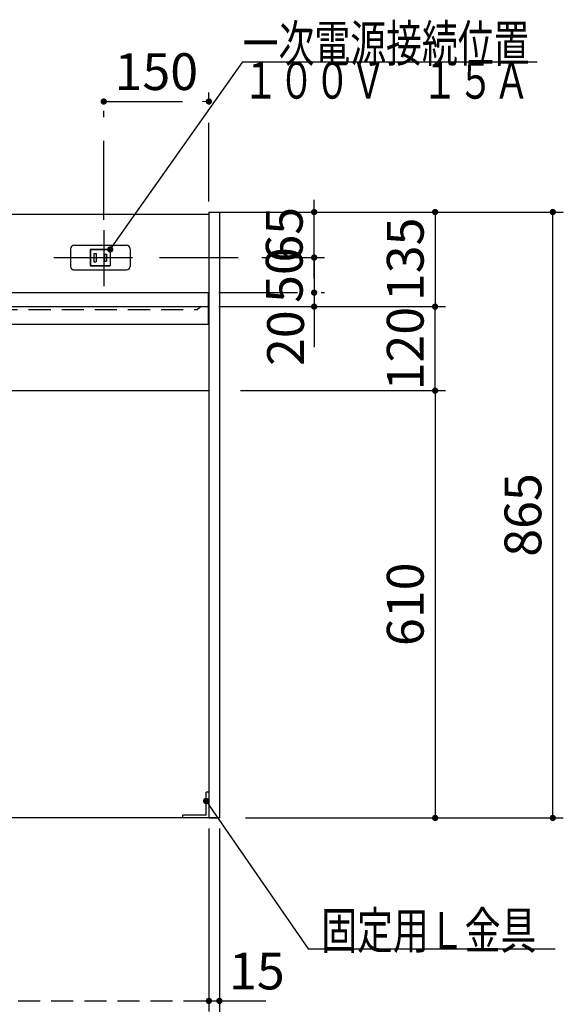
# Model space of a CAD drawing. Units: millimetres. Extents: x 210 to 6060, y 68 to 4222.
# Drawn here: x 3182 to 3958, y 774 to 2180 of the extents above; entities that cross this region are included whole.
import ezdxf

# ---------------------------------------------------------------- set-up
doc = ezdxf.new("R2010")
doc.units = ezdxf.units.MM
doc.header["$LTSCALE"] = 3.75
doc.linetypes.add('DASHDOT', pattern=[50.5, 30, -9, 2.5, -9])
doc.linetypes.add('HIDDEN', pattern=[12.6, 8.4, -4.2])
for name, color, linetype, lineweight in [('シンク', 14, 'Continuous', 9), ('スイッチ', 4, 'Continuous', 9), ('メイン', 7, 'Continuous', 9), ('熱源、換気扇', 214, 'Continuous', 9)]:
    doc.layers.add(name, color=color, linetype=linetype, lineweight=lineweight)
doc.styles.get("Standard").update_dxf_attribs({"font": 'txt', "bigfont": 'bigfont'})
doc.styles.add('ＭＳ ゴシック', font='txt')
doc.dimstyles.get("Standard").update_dxf_attribs({"dimtxt": 0.18, "dimasz": 0.18, "dimexe": 0.18, "dimexo": 0.0625, "dimgap": 0.09, "dimtad": 0, "dimtih": 1, "dimtoh": 1, "dimdec": 4, "dimzin": 0, "dimdsep": 46, "dimtxsty": 'Standard', "dimcen": 0.09, "dimadec": 0, "dimazin": 0, "dimtfac": 1, "dimtdec": 4, "dimtofl": 0, "dimtmove": 0, "dimatfit": 3, "dimfxl": 1, "dimtolj": 1, "dimtzin": 0, "dimarcsym": 0})

# ---------------------------------------------------------------- blocks, each defined once
blk = doc.blocks.new('_DOT')
at = {"color": 0}
blk.add_line((-0.5, 0), (-1, 0), dxfattribs=at)
at = {"color": 0, "const_width": 0.5}
blk.add_lwpolyline([(-0.25, 0, 1), (0.25, 0, 1)], format="xyb", close=True, dxfattribs=at)
blk = doc.blocks.new('Dim4')
at = {"layer": 'メイン', "color": 7, "linetype": 'Continuous', "lineweight": 30}
for p, q in [((3542.5, 1769.9), (3790.4, 1769.9)), ((3775.4, 1649.9), (3775.4, 1769.9)), ((3738.3, 1649.9), (3790.4, 1649.9))]:
    blk.add_line(p, q, dxfattribs=at)
at = {"layer": 'メイン', "color": 7, "linetype": 'Continuous', "lineweight": 30, "xscale": 9, "yscale": 9, "zscale": 9}
for p, rotation in [((3775.4, 1769.9), 89.99999999999939), ((3775.4, 1649.9), 269.9999999999996)]:
    blk.add_blockref('_DOT', p, dxfattribs=dict(at, rotation=rotation))
at = {"layer": 'メイン', "color": 7, "linetype": 'Continuous', "lineweight": 9, "insert": (3775.4, 1709.9), "char_height": 52.5, "width": 637.5, "attachment_point": 8, "rotation": 90, "style": 'ＭＳ ゴシック'}
blk.add_mtext('120', dxfattribs=at)
blk = doc.blocks.new('Dim5')
at = {"layer": 'メイン', "color": 7, "linetype": 'Continuous', "lineweight": 30}
for p, q in [((3497.5, 1649.9), (3790.4, 1649.9)), ((3775.4, 1649.9), (3775.4, 1039.9)), ((3504.8, 1039.9), (3790.4, 1039.9))]:
    blk.add_line(p, q, dxfattribs=at)
at = {"layer": 'メイン', "color": 7, "linetype": 'Continuous', "lineweight": 30, "xscale": 9, "yscale": 9, "zscale": 9}
for p, rotation in [((3775.4, 1649.9), 89.99999999999949), ((3775.4, 1039.9), 269.9999999999998)]:
    blk.add_blockref('_DOT', p, dxfattribs=dict(at, rotation=rotation))
at = {"layer": 'メイン', "color": 7, "linetype": 'Continuous', "lineweight": 9, "insert": (3775.4, 1344.9), "char_height": 52.5, "width": 662.5, "attachment_point": 8, "rotation": 90, "style": 'ＭＳ ゴシック'}
blk.add_mtext('610', dxfattribs=at)
blk = doc.blocks.new('Dim6')
at = {"layer": 'メイン', "color": 7, "linetype": 'Continuous', "lineweight": 30}
for p, q in [((3506.3, 1904.9), (3790.4, 1904.9)), ((3775.4, 1904.9), (3775.4, 1769.9)), ((3497.9, 1769.9), (3790.4, 1769.9))]:
    blk.add_line(p, q, dxfattribs=at)
at = {"layer": 'メイン', "color": 7, "linetype": 'Continuous', "lineweight": 30, "xscale": 9, "yscale": 9, "zscale": 9}
for p, rotation in [((3775.4, 1904.9), 89.99999999999949), ((3775.4, 1769.9), 269.9999999999998)]:
    blk.add_blockref('_DOT', p, dxfattribs=dict(at, rotation=rotation))
at = {"layer": 'メイン', "color": 7, "linetype": 'Continuous', "lineweight": 9, "insert": (3775.4, 1837.4), "char_height": 52.5, "width": 637.5, "attachment_point": 8, "rotation": 90, "style": 'ＭＳ ゴシック'}
blk.add_mtext('135', dxfattribs=at)
blk = doc.blocks.new('Dim7')
at = {"layer": 'メイン', "color": 7, "linetype": 'Continuous', "lineweight": 30}
for p, q in [((3477.4, 1904.9), (3958.3, 1904.9)), ((3943.3, 1039.9), (3943.3, 1904.9)), ((3504.8, 1039.9), (3958.3, 1039.9))]:
    blk.add_line(p, q, dxfattribs=at)
at = {"layer": 'メイン', "color": 7, "linetype": 'Continuous', "lineweight": 30, "xscale": 9, "yscale": 9, "zscale": 9}
for p, rotation in [((3943.3, 1904.9), 89.99999999999939), ((3943.3, 1039.9), 269.9999999999996)]:
    blk.add_blockref('_DOT', p, dxfattribs=dict(at, rotation=rotation))
at = {"layer": 'メイン', "color": 7, "linetype": 'Continuous', "lineweight": 9, "insert": (3943.3, 1472.4), "char_height": 52.5, "width": 675, "attachment_point": 8, "rotation": 90, "style": 'ＭＳ ゴシック'}
blk.add_mtext('865', dxfattribs=at)
blk = doc.blocks.new('Dim8')
at = {"layer": 'メイン', "color": 7, "linetype": 'Continuous', "lineweight": 30}
for p, q in [((2267.5, 1024.9), (2267.5, 653.7)), ((3467.5, 1024.9), (3467.5, 653.7)), ((2267.5, 668.7), (3467.5, 668.7))]:
    blk.add_line(p, q, dxfattribs=at)
at = {"layer": 'メイン', "color": 7, "linetype": 'Continuous', "lineweight": 30, "xscale": 9, "yscale": 9, "zscale": 9}
for p, rotation in [((2267.5, 668.7), 179.9999999999998), ((3467.5, 668.7), 359.9999999999996)]:
    blk.add_blockref('_DOT', p, dxfattribs=dict(at, rotation=rotation))
at = {"layer": 'メイン', "color": 7, "linetype": 'Continuous', "lineweight": 9, "insert": (2867.5, 668.7), "char_height": 52.5, "width": 887.5, "attachment_point": 8, "style": 'ＭＳ ゴシック'}
blk.add_mtext('1200', dxfattribs=at)
blk = doc.blocks.new('Dim11')
at = {"layer": 'メイン', "color": 7, "linetype": 'DASHDOT', "lineweight": 30}
for p, q in [((3602.7, 1819.9), (3602.7, 1712.1)), ((3466.5, 1789.9), (3617.7, 1789.9)), ((3466.5, 1769.9), (3617.7, 1769.9))]:
    blk.add_line(p, q, dxfattribs=at)
at = {"layer": 'メイン', "color": 7, "linetype": 'DASHDOT', "lineweight": 30, "xscale": 9, "yscale": 9, "zscale": 9}
for p, rotation in [((3602.7, 1789.9), 269.9999999999998), ((3602.7, 1769.9), 89.99999999999991)]:
    blk.add_blockref('_DOT', p, dxfattribs=dict(at, rotation=rotation))
at = {"layer": 'メイン', "color": 7, "linetype": 'Continuous', "lineweight": 9, "insert": (3604.6, 1764.6), "char_height": 52.5, "width": 425, "attachment_point": 9, "rotation": 90, "style": 'ＭＳ ゴシック'}
blk.add_mtext('20', dxfattribs=at)
blk = doc.blocks.new('Dim12')
at = {"layer": 'メイン', "color": 7, "linetype": 'Continuous', "lineweight": 30}
for p, q in [((3452.5, 1024.9), (3452.5, 763.7)), ((3467.5, 1024.9), (3467.5, 763.7)), ((3452.5, 778.7), (3533.7, 778.7))]:
    blk.add_line(p, q, dxfattribs=at)
at = {"layer": 'メイン', "color": 7, "linetype": 'Continuous', "lineweight": 30, "xscale": 9, "yscale": 9, "zscale": 9}
for p, rotation in [((3452.5, 778.7), 359.9999999999996), ((3467.5, 778.7), 179.9999999999998)]:
    blk.add_blockref('_DOT', p, dxfattribs=dict(at, rotation=rotation))
at = {"layer": 'メイン', "color": 7, "linetype": 'Continuous', "lineweight": 9, "insert": (3481.2, 778.7), "char_height": 52.5, "width": 387.5, "attachment_point": 7, "style": 'ＭＳ ゴシック'}
blk.add_mtext('15', dxfattribs=at)
blk = doc.blocks.new('Dim16')
at = {"layer": 'メイン', "color": 7, "linetype": 'HIDDEN', "lineweight": 30}
for p, q in [((2282.5, 1024.9), (2282.5, 763.7)), ((3452.5, 1024.9), (3452.5, 763.7)), ((2282.5, 778.7), (3452.5, 778.7))]:
    blk.add_line(p, q, dxfattribs=at)
at = {"layer": 'メイン', "color": 7, "linetype": 'HIDDEN', "lineweight": 30, "xscale": 9, "yscale": 9, "zscale": 9}
for p, rotation in [((2282.5, 778.7), 179.9999999999998), ((3452.5, 778.7), 359.9999999999997)]:
    blk.add_blockref('_DOT', p, dxfattribs=dict(at, rotation=rotation))
at = {"layer": 'メイン', "color": 7, "linetype": 'Continuous', "lineweight": 9, "insert": (2867.5, 778.7), "char_height": 52.5, "width": 887.5, "attachment_point": 8, "style": 'ＭＳ ゴシック'}
blk.add_mtext('1170', dxfattribs=at)
blk = doc.blocks.new('Dim22')
at = {"layer": 'メイン', "color": 7, "linetype": 'DASHDOT', "lineweight": 30}
for p, q in [((3381.8, 1839.9), (3617.7, 1839.9)), ((3602.7, 1839.9), (3602.7, 1789.9)), ((3466.5, 1789.9), (3617.7, 1789.9))]:
    blk.add_line(p, q, dxfattribs=at)
at = {"layer": 'メイン', "color": 7, "linetype": 'DASHDOT', "lineweight": 30, "xscale": 9, "yscale": 9, "zscale": 9}
for p, rotation in [((3602.7, 1839.9), 89.99999999999949), ((3602.7, 1789.9), 269.9999999999998)]:
    blk.add_blockref('_DOT', p, dxfattribs=dict(at, rotation=rotation))
at = {"layer": 'メイン', "color": 7, "linetype": 'Continuous', "lineweight": 9, "insert": (3602.7, 1814.9), "char_height": 52.5, "width": 425, "attachment_point": 8, "rotation": 90, "style": 'ＭＳ ゴシック'}
blk.add_mtext('50', dxfattribs=at)
blk = doc.blocks.new('Dim23')
at = {"layer": 'メイン', "color": 7, "linetype": 'DASHDOT', "lineweight": 30}
for p, q in [((3302.5, 1893.9), (3302.5, 2077.7)), ((3452.5, 1919.9), (3452.5, 2077.7)), ((3302.5, 2062.7), (3452.5, 2062.7))]:
    blk.add_line(p, q, dxfattribs=at)
at = {"layer": 'メイン', "color": 7, "linetype": 'DASHDOT', "lineweight": 30, "xscale": 9, "yscale": 9, "zscale": 9}
for p, rotation in [((3302.5, 2062.7), 179.9999999999998), ((3452.5, 2062.7), 359.9999999999997)]:
    blk.add_blockref('_DOT', p, dxfattribs=dict(at, rotation=rotation))
at = {"layer": 'メイン', "color": 7, "linetype": 'Continuous', "lineweight": 9, "insert": (3377.5, 2062.7), "char_height": 52.5, "width": 637.5, "attachment_point": 8, "style": 'ＭＳ ゴシック'}
blk.add_mtext('150', dxfattribs=at)
blk = doc.blocks.new('Dim24')
at = {"layer": 'メイン', "color": 7, "linetype": 'DASHDOT', "lineweight": 30}
for p, q in [((3602.7, 1809.9), (3602.7, 1934.9)), ((3467.5, 1904.9), (3617.7, 1904.9)), ((3381.8, 1839.9), (3617.7, 1839.9))]:
    blk.add_line(p, q, dxfattribs=at)
at = {"layer": 'メイン', "color": 7, "linetype": 'DASHDOT', "lineweight": 30, "xscale": 9, "yscale": 9, "zscale": 9}
for p, rotation in [((3602.7, 1904.9), 269.9999999999998), ((3602.7, 1839.9), 89.99999999999991)]:
    blk.add_blockref('_DOT', p, dxfattribs=dict(at, rotation=rotation))
at = {"layer": 'メイン', "color": 7, "linetype": 'Continuous', "lineweight": 9, "insert": (3602.7, 1872.4), "char_height": 52.5, "width": 412.5, "attachment_point": 8, "rotation": 90, "style": 'ＭＳ ゴシック'}
blk.add_mtext('65', dxfattribs=at)
blk = doc.blocks.new('*G42')
at = {"layer": '熱源、換気扇', "color": 214, "linetype": 'Continuous', "lineweight": 30}
blk.add_lwpolyline([(3311.7, 1851.5), (3500.8, 2119.3), (3920.8, 2119.3)], dxfattribs=at)
at = {"layer": '熱源、換気扇', "color": 214, "linetype": 'Continuous', "lineweight": 30, "xscale": 9, "yscale": 9, "zscale": 9, "rotation": 234.7699526550327}
blk.add_blockref('_DOT', (3311.7, 1851.5), dxfattribs=at)
at = {"layer": '熱源、換気扇', "color": 214, "linetype": 'Continuous', "lineweight": 9, "insert": (3500.8, 2119.3), "char_height": 52.5}
for s, width, attachment_point in [('{\\fＭＳ ゴシック;\\W0.714286;一次電源接続位置}', 544.322, 7), ('{\\fＭＳ ゴシック;\\W0.714286;１００Ｖ\u3000１５Ａ}', 520.785, 1)]:
    blk.add_mtext(s, dxfattribs=dict(at, width=width, attachment_point=attachment_point))

msp = doc.modelspace()

# ---------------------------------------------------------------- linework, layer by layer
at = {"layer": 'シンク', "color": 14, "linetype": 'Continuous', "lineweight": 30}
for p, q in [((2690.979, 1789.878), (3451.479, 1789.878)), ((2282.479, 1769.878), (3451.479, 1769.878)), ((2282.479, 1744.878), (3451.479, 1744.878))]:
    msp.add_line(p, q, dxfattribs=at)
at = {"layer": 'シンク', "color": 14, "linetype": 'HIDDEN', "lineweight": 30}
for p in [(2297.479, 1765.878), (3441.479, 1769.878)]:
    msp.add_line(p, (3436.479, 1765.878), dxfattribs=at)
at = {"layer": 'スイッチ', "color": 4, "linetype": 'Continuous', "lineweight": 30}
for p, q in [((3259.979, 1857.378), (3334.979, 1857.378)), ((3254.979, 1852.378), (3254.979, 1827.378)), ((3283.229, 1851.478), (3311.729, 1851.478)), ((3283.229, 1851.478), (3283.229, 1828.278)), ((3311.479, 1851.228), (3283.479, 1851.228)), ((3283.479, 1851.228), (3283.479, 1828.528)), ((3288.479, 1845.878), (3288.479, 1833.878)), ((3288.479, 1845.878), (3291.479, 1845.878)), ((3291.479, 1845.878), (3291.479, 1833.878)), ((3303.479, 1844.878), (3306.479, 1844.878)), ((3303.479, 1844.878), (3303.479, 1834.878)), ((3306.479, 1844.878), (3306.479, 1834.878)), ((3311.479, 1851.228), (3311.479, 1828.528)), ((3311.729, 1851.478), (3311.729, 1828.278)), ((3339.979, 1852.378), (3339.979, 1827.378)), ((3283.229, 1828.278), (3311.729, 1828.278)), ((3283.479, 1828.528), (3311.479, 1828.528)), ((3288.479, 1833.878), (3291.479, 1833.878)), ((3303.479, 1834.878), (3306.479, 1834.878)), ((3258.979, 1822.378), (3334.979, 1822.378))]:
    msp.add_line(p, q, dxfattribs=at)
for centre, start, end in [((3259.979, 1852.378), 90, 180), ((3334.979, 1852.378), 0, 90), ((3259.979, 1827.378), 180, 270), ((3334.979, 1827.378), 270, 0)]:
    msp.add_arc(centre, 5, start, end, dxfattribs=at)
at = {"layer": 'メイン', "color": 7, "linetype": 'Continuous', "lineweight": 30}
for p, q in [((2692.965, 1901.878), (3452.479, 1901.878)), ((3452.479, 1904.878), (3452.479, 1039.878)), ((3452.479, 1904.878), (3467.479, 1904.878)), ((3467.479, 1904.878), (3467.479, 1039.878)), ((3451.479, 1789.878), (3451.479, 1744.878)), ((3452.479, 1649.878), (2282.479, 1649.878)), ((3452.479, 1076.878), (3448.479, 1076.878)), ((3448.479, 1043.878), (3448.479, 1076.878)), ((3448.479, 1043.878), (3415.479, 1043.878)), ((3415.479, 1039.878), (3415.479, 1043.878)), ((3467.479, 1039.878), (2267.479, 1039.878)), ((3452.479, 1039.878), (3467.479, 1039.878))]:
    msp.add_line(p, q, dxfattribs=at)
at = {"layer": 'メイン', "color": 7, "linetype": 'DASHDOT', "lineweight": 30}
for p, q in [((3302.479, 1878.864), (3302.479, 1799.252)), ((3231.22, 1839.878), (3366.776, 1839.878))]:
    msp.add_line(p, q, dxfattribs=at)
at = {"layer": 'メイン', "color": 7, "linetype": 'Continuous', "lineweight": 30}
msp.add_lwpolyline([(3448.479, 1064.062), (3594.28, 853.026), (3946.605, 853.026)], dxfattribs=at)

# ---------------------------------------------------------------- block references
msp.add_blockref('*G42', (0, 0))
at = {"layer": 'メイン', "color": 7, "linetype": 'Continuous', "lineweight": 30, "xscale": 9, "yscale": 9, "zscale": 9, "rotation": 124.6400245077099}
msp.add_blockref('_DOT', (3448.479, 1064.062), dxfattribs=at)

# ---------------------------------------------------------------- texts
at = {"layer": 'メイン', "color": 7, "linetype": 'Continuous', "lineweight": 9, "insert": (3612.943, 853.026), "char_height": 52.5, "width": 404.22091, "attachment_point": 7}
msp.add_mtext('{\\fＭＳ ゴシック;\\W0.714286;固定用Ｌ金具}', dxfattribs=at)

# ---------------------------------------------------------------- dimensions: what is measured, and where the dimension line sits
at = {"layer": 'メイン', "color": 7, "linetype": 'Continuous', "lineweight": 30}
for base, p1, p2, picture, middle in [((3775.387, 1769.878), (3491.316, 1904.878), (3482.943, 1769.878), 'Dim6', (3775.387, 1837.378)), ((3775.387, 1039.878), (3482.479, 1649.878), (3489.832, 1039.878), 'Dim5', (3775.387, 1344.878))]:
    dim = msp.add_linear_dim(base=base, p1=p1, p2=p2, angle=270, dimstyle='Standard', override={"dimscale": 1, "dimtxt": 52.5, "dimasz": 9, "dimexe": 15, "dimexo": 15, "dimgap": 0, "dimtad": 1, "dimtih": 0, "dimtoh": 0, "dimdec": 2, "dimzin": 8, "dimtxsty": 'ＭＳ ゴシック', "dimblk1": 'DOT', "dimblk2": 'DOT', "dimsah": 1, "dimse1": 0, "dimse2": 0, "dimtix": 0, "dimtofl": 1, "dimtmove": 1, "dimatfit": 2, "dimtzin": 8}, dxfattribs=at)
    dim.commit()
    dim.dimension.update_dxf_attribs({"geometry": picture, "text_midpoint": middle, "dimtype": 160, "text_rotation": 90})
at = {"layer": 'メイン', "color": 7, "linetype": 'DASHDOT', "lineweight": 30}
dim = msp.add_linear_dim(base=(3452.479, 2062.743), p1=(3302.479, 1878.864), p2=(3452.479, 1904.878), dimstyle='Standard', override={"dimscale": 1, "dimtxt": 52.5, "dimasz": 9, "dimexe": 15, "dimexo": 15, "dimgap": 0, "dimtad": 1, "dimtih": 0, "dimtoh": 0, "dimdec": 2, "dimzin": 8, "dimtxsty": 'ＭＳ ゴシック', "dimblk1": 'DOT', "dimblk2": 'DOT', "dimsah": 1, "dimse1": 0, "dimse2": 0, "dimtix": 0, "dimtofl": 1, "dimtmove": 1, "dimatfit": 2, "dimtzin": 8}, dxfattribs=at)
dim.commit()
dim.dimension.update_dxf_attribs({"geometry": 'Dim23', "text_midpoint": (3377.479, 2062.743), "dimtype": 160, "text_rotation": 360})
dim = msp.add_linear_dim(base=(3602.659, 1904.878), p1=(3366.776, 1839.878), p2=(3452.479, 1904.878), angle=90, dimstyle='Standard', override={"dimscale": 1, "dimtxt": 52.5, "dimasz": 9, "dimexe": 15, "dimexo": 15, "dimgap": 0, "dimtad": 1, "dimtih": 0, "dimtoh": 0, "dimdec": 2, "dimzin": 8, "dimtxsty": 'ＭＳ ゴシック', "dimblk1": 'DOT', "dimblk2": 'DOT', "dimsah": 1, "dimse1": 0, "dimse2": 0, "dimtix": 0, "dimtofl": 1, "dimtmove": 1, "dimatfit": 2, "dimtzin": 8}, dxfattribs=at)
dim.commit()
dim.dimension.update_dxf_attribs({"geometry": 'Dim24', "text_midpoint": (3602.659, 1872.378), "dimtype": 160})
for base, p1, p2, picture, middle in [((3602.659, 1789.878), (3366.776, 1839.878), (3451.479, 1789.878), 'Dim22', (3602.659, 1814.878)), ((3602.659, 1769.878), (3451.479, 1789.878), (3451.479, 1769.878), 'Dim11', (3604.595, 1738.343))]:
    dim = msp.add_linear_dim(base=base, p1=p1, p2=p2, angle=270, dimstyle='Standard', override={"dimscale": 1, "dimtxt": 52.5, "dimasz": 9, "dimexe": 15, "dimexo": 15, "dimgap": 0, "dimtad": 1, "dimtih": 0, "dimtoh": 0, "dimdec": 2, "dimzin": 8, "dimtxsty": 'ＭＳ ゴシック', "dimblk1": 'DOT', "dimblk2": 'DOT', "dimsah": 1, "dimse1": 0, "dimse2": 0, "dimtix": 0, "dimtofl": 1, "dimtmove": 1, "dimatfit": 2, "dimtzin": 8}, dxfattribs=at)
    dim.commit()
    dim.dimension.update_dxf_attribs({"geometry": picture, "text_midpoint": middle, "dimtype": 160, "text_rotation": 90})
at = {"layer": 'メイン', "color": 7, "linetype": 'Continuous', "lineweight": 30}
for base, p1, p2, picture, middle in [((3775.387, 1769.878), (3723.306, 1649.878), (3527.479, 1769.878), 'Dim4', (3775.387, 1709.878)), ((3943.306, 1904.878), (3489.832, 1039.878), (3462.421, 1904.878), 'Dim7', (3943.306, 1472.378))]:
    dim = msp.add_linear_dim(base=base, p1=p1, p2=p2, angle=90, dimstyle='Standard', override={"dimscale": 1, "dimtxt": 52.5, "dimasz": 9, "dimexe": 15, "dimexo": 15, "dimgap": 0, "dimtad": 1, "dimtih": 0, "dimtoh": 0, "dimdec": 2, "dimzin": 8, "dimtxsty": 'ＭＳ ゴシック', "dimblk1": 'DOT', "dimblk2": 'DOT', "dimsah": 1, "dimse1": 0, "dimse2": 0, "dimtix": 0, "dimtofl": 1, "dimtmove": 1, "dimatfit": 2, "dimtzin": 8}, dxfattribs=at)
    dim.commit()
    dim.dimension.update_dxf_attribs({"geometry": picture, "text_midpoint": middle, "dimtype": 160})
for base, p1, picture, middle in [((3467.479, 668.675), (2267.479, 1039.878), 'Dim8', (2867.479, 668.675)), ((3467.479, 778.675), (3452.479, 1039.878), 'Dim12', (3507.479, 778.675))]:
    dim = msp.add_linear_dim(base=base, p1=p1, p2=(3467.479, 1039.878), dimstyle='Standard', override={"dimscale": 1, "dimtxt": 52.5, "dimasz": 9, "dimexe": 15, "dimexo": 15, "dimgap": 0, "dimtad": 1, "dimtih": 0, "dimtoh": 0, "dimdec": 2, "dimzin": 8, "dimtxsty": 'ＭＳ ゴシック', "dimblk1": 'DOT', "dimblk2": 'DOT', "dimsah": 1, "dimse1": 0, "dimse2": 0, "dimtix": 0, "dimtofl": 1, "dimtmove": 1, "dimatfit": 2, "dimtzin": 8}, dxfattribs=at)
    dim.commit()
    dim.dimension.update_dxf_attribs({"geometry": picture, "text_midpoint": middle, "dimtype": 160, "text_rotation": 360})
at = {"layer": 'メイン', "color": 7, "linetype": 'HIDDEN', "lineweight": 30}
dim = msp.add_linear_dim(base=(3452.479, 778.675), p1=(2282.479, 1039.878), p2=(3452.479, 1039.878), dimstyle='Standard', override={"dimscale": 1, "dimtxt": 52.5, "dimasz": 9, "dimexe": 15, "dimexo": 15, "dimgap": 0, "dimtad": 1, "dimtih": 0, "dimtoh": 0, "dimdec": 2, "dimzin": 8, "dimtxsty": 'ＭＳ ゴシック', "dimblk1": 'DOT', "dimblk2": 'DOT', "dimsah": 1, "dimse1": 0, "dimse2": 0, "dimtix": 0, "dimtofl": 1, "dimtmove": 1, "dimatfit": 2, "dimtzin": 8}, dxfattribs=at)
dim.commit()
dim.dimension.update_dxf_attribs({"geometry": 'Dim16', "text_midpoint": (2867.479, 778.675), "dimtype": 160, "text_rotation": 360})

doc.saveas('drawing.dxf')
